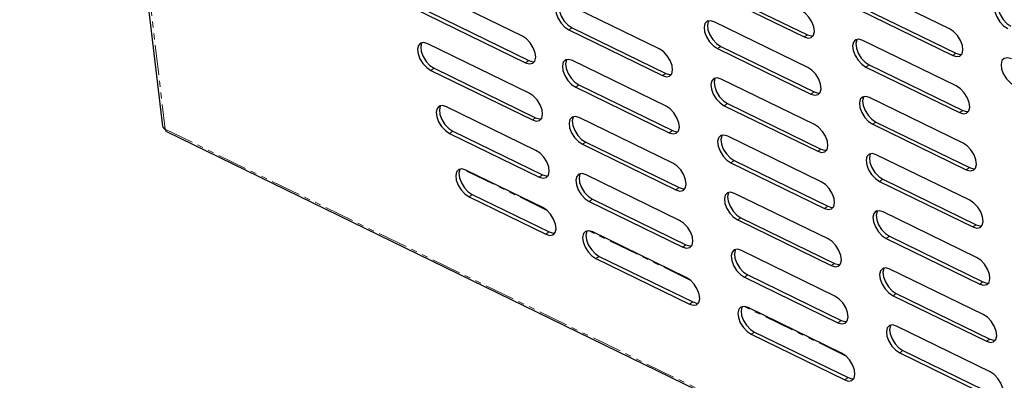
# Model space of a CAD drawing. Units: millimetres. Extents: x -290 to 627, y -127 to 2014.
# Drawn here: x -283 to -73, y 50 to 127 of the extents above; entities that cross this region are included whole.
import ezdxf

# ---------------------------------------------------------------- set-up
doc = ezdxf.new("R2010")
doc.units = ezdxf.units.MM
doc.linetypes.add('PHANTOM', pattern=[12.7, 6.35, -1.27, 1.27, -1.27, 1.27, -1.27])

msp = doc.modelspace()

# ---------------------------------------------------------------- linework, layer by layer
at = {"color": 7, "linetype": 'Continuous', "lineweight": 25}
for p, q in [((-283.1, 362.22), (-252.63, 104.67)), ((-175.83, 123.85), (-199.86, 135.56)), ((-84.71, 125.4), (-104.65, 135.12)), ((-135.67, 133.38), (-115.72, 123.66)), ((-134.97, 133.85), (-115.03, 124.13)), ((-198.49, 130.34), (-174.47, 118.63)), ((-146.64, 121.11), (-166.59, 130.83)), ((-199.19, 129.87), (-175.16, 118.16)), ((-103.98, 129.43), (-84.03, 119.71)), ((-103.29, 129.9), (-83.34, 120.18)), ((-114.95, 117.16), (-134.9, 126.88)), ((-165.92, 125.15), (-145.97, 115.43)), ((-165.22, 125.61), (-145.27, 115.89)), ((-174.39, 111.66), (-196.05, 122.22)), ((-83.26, 113.21), (-103.21, 122.93)), ((-134.23, 121.19), (-114.28, 111.47)), ((-133.53, 121.66), (-113.58, 111.94)), ((-145.2, 108.93), (-165.15, 118.64)), ((-101.84, 117.71), (-81.9, 107.99)), ((-195.38, 116.53), (-173.72, 105.98)), ((-194.68, 117), (-173.02, 106.44)), ((-102.54, 117.24), (-82.59, 107.52)), ((-113.51, 104.97), (-133.46, 114.69)), ((-164.47, 112.96), (-144.52, 103.24)), ((-163.78, 113.43), (-143.83, 103.71)), ((-132.09, 109.47), (-112.14, 99.75)), ((-81.82, 101.02), (-101.77, 110.74)), ((-172.95, 99.47), (-192.07, 108.79)), ((-132.79, 109), (-112.84, 99.28)), ((-143.76, 96.74), (-163.7, 106.46)), ((-101.1, 105.05), (-81.15, 95.33)), ((-100.4, 105.52), (-80.45, 95.8)), ((-251.77, 103.52), (221.31, -126.98)), ((-191.39, 103.1), (-172.28, 93.79)), ((-190.7, 103.57), (-171.58, 94.25)), ((-162.34, 101.24), (-142.39, 91.52)), ((-112.07, 92.78), (-132.02, 102.5)), ((-163.03, 100.77), (-143.08, 91.05)), ((-131.34, 96.82), (-111.39, 87.1)), ((-130.65, 97.28), (-110.7, 87.56)), ((-80.38, 88.83), (-100.33, 98.55)), ((-171.51, 87.29), (-187.89, 95.27)), ((-142.31, 84.55), (-162.26, 94.27)), ((-99.66, 92.86), (-79.71, 83.14)), ((-98.96, 93.33), (-79.01, 83.61)), ((-187.22, 89.58), (-170.84, 81.6)), ((-186.53, 90.05), (-170.14, 82.07)), ((-161.59, 88.58), (-141.64, 78.86)), ((-160.89, 89.05), (-140.95, 79.33)), ((-110.63, 80.59), (-130.57, 90.31)), ((-78.94, 76.64), (-98.89, 86.36)), ((-129.9, 84.63), (-109.95, 74.91)), ((-129.21, 85.09), (-109.26, 75.37)), ((-140.87, 72.36), (-160.82, 82.08)), ((-98.21, 80.67), (-78.26, 70.95)), ((-97.52, 81.14), (-77.57, 71.42)), ((-109.18, 68.41), (-129.13, 78.13)), ((-160.15, 76.39), (-140.2, 66.67)), ((-159.45, 76.86), (-139.5, 67.14)), ((-77.5, 64.45), (-97.45, 74.17)), ((-128.46, 72.44), (-108.51, 62.72)), ((-127.77, 72.91), (-107.82, 63.19)), ((-96.77, 68.48), (-76.82, 58.76)), ((-96.08, 68.95), (-76.13, 59.23)), ((-107.74, 56.22), (-127.69, 65.94)), ((-76.05, 52.26), (-96, 61.98)), ((-127.02, 60.25), (-107.07, 50.53)), ((-126.32, 60.72), (-106.37, 51)), ((-94.64, 56.76), (-74.69, 47.04)), ((-95.33, 56.3), (-75.38, 46.58))]:
    msp.add_line(p, q, dxfattribs=at)
at = {"color": 8, "linetype": 'PHANTOM', "lineweight": 18}
for p, q in [((-282.5, 361.52), (-252.04, 103.97)), ((-165.22, 125.61), (-165.92, 125.15)), ((-115.03, 124.13), (-115.72, 123.66)), ((-133.53, 121.66), (-134.23, 121.19)), ((-83.34, 120.18), (-84.03, 119.71)), ((-174.47, 118.63), (-175.16, 118.16)), ((-101.84, 117.71), (-102.54, 117.24)), ((-194.68, 117), (-195.38, 116.53)), ((-145.27, 115.89), (-145.97, 115.43)), ((-163.78, 113.43), (-164.47, 112.96)), ((-113.58, 111.94), (-114.28, 111.47)), ((-132.09, 109.47), (-132.79, 109)), ((-81.9, 107.99), (-82.59, 107.52)), ((-173.02, 106.44), (-173.72, 105.98)), ((-100.4, 105.52), (-101.1, 105.05)), ((-252.04, 103.97), (221.04, -126.53)), ((-190.7, 103.57), (-191.39, 103.1)), ((-143.83, 103.71), (-144.52, 103.24)), ((-162.34, 101.24), (-163.03, 100.77)), ((-112.14, 99.75), (-112.84, 99.28)), ((-130.65, 97.28), (-131.34, 96.82)), ((-170.61, 86.68), (-188.75, 95.52)), ((-80.45, 95.8), (-81.15, 95.33)), ((-171.58, 94.25), (-172.28, 93.79)), ((-98.96, 93.33), (-99.66, 92.86)), ((-142.39, 91.52), (-143.08, 91.05)), ((-186.53, 90.05), (-187.22, 89.58)), ((-160.89, 89.05), (-161.59, 88.58)), ((-110.7, 87.56), (-111.39, 87.1)), ((-129.21, 85.09), (-129.9, 84.63)), ((-170.14, 82.07), (-170.84, 81.6)), ((-139.97, 71.75), (-161.68, 82.32)), ((-79.01, 83.61), (-79.71, 83.14)), ((-97.52, 81.14), (-98.21, 80.67)), ((-140.95, 79.33), (-141.64, 78.86)), ((-159.45, 76.86), (-160.15, 76.39)), ((-109.26, 75.37), (-109.95, 74.91)), ((-127.77, 72.91), (-128.46, 72.44)), ((-77.57, 71.42), (-78.26, 70.95)), ((-96.08, 68.95), (-96.77, 68.48)), ((-139.5, 67.14), (-140.2, 66.67)), ((-106.84, 55.61), (-128.55, 66.18)), ((-107.82, 63.19), (-108.51, 62.72)), ((-126.32, 60.72), (-127.02, 60.25)), ((-76.13, 59.23), (-76.82, 58.76)), ((-94.64, 56.76), (-95.33, 56.3)), ((-106.37, 51), (-107.07, 50.53))]:
    msp.add_line(p, q, dxfattribs=at)
at = {"color": 7, "linetype": 'Continuous', "lineweight": 25, "flags": 128}
for points in [[(-166.59, 130.83), (-167.42, 131.08), (-168.11, 130.95), (-168.58, 130.46), (-168.77, 129.68), (-168.65, 128.69), (-168.24, 127.62), (-167.6, 126.59), (-166.79, 125.73), (-165.92, 125.15)], [(-167.81, 131.06), (-167.88, 130.93), (-168.07, 130.15), (-167.95, 129.16), (-167.55, 128.09), (-166.9, 127.06), (-166.09, 126.2), (-165.22, 125.61)], [(-72.97, 131.16), (-73.8, 131.41), (-74.49, 131.28), (-74.96, 130.79), (-75.14, 130.01), (-75.03, 129.02), (-74.62, 127.95), (-73.98, 126.92), (-73.17, 126.06), (-72.29, 125.48)], [(-74.19, 131.39), (-74.26, 131.26), (-74.45, 130.48), (-74.33, 129.49), (-73.93, 128.42), (-73.28, 127.39), (-72.47, 126.53), (-71.6, 125.94)], [(-115.72, 123.66), (-114.89, 123.42), (-114.2, 123.55), (-113.73, 124.03), (-113.54, 124.82), (-113.66, 125.8), (-114.07, 126.88), (-114.71, 127.9), (-115.52, 128.76), (-116.39, 129.35)], [(-134.9, 126.88), (-135.73, 127.13), (-136.42, 127), (-136.89, 126.51), (-137.08, 125.73), (-136.96, 124.74), (-136.56, 123.67), (-135.91, 122.64), (-135.1, 121.78), (-134.23, 121.19)], [(-136.12, 127.1), (-136.2, 126.98), (-136.38, 126.2), (-136.27, 125.21), (-135.86, 124.14), (-135.21, 123.11), (-134.41, 122.25), (-133.53, 121.66)], [(-115.03, 124.13), (-114.19, 123.89), (-113.8, 123.91)], [(-84.03, 119.71), (-83.2, 119.47), (-82.51, 119.59), (-82.04, 120.08), (-81.85, 120.86), (-81.97, 121.85), (-82.38, 122.92), (-83.02, 123.95), (-83.83, 124.81), (-84.71, 125.4)], [(-196.05, 122.22), (-196.89, 122.46), (-197.58, 122.33), (-198.04, 121.85), (-198.23, 121.06), (-198.11, 120.08), (-197.71, 119), (-197.06, 117.98), (-196.25, 117.12), (-195.38, 116.53)], [(-197.28, 122.44), (-197.35, 122.32), (-197.54, 121.53), (-197.42, 120.54), (-197.01, 119.47), (-196.37, 118.44), (-195.56, 117.58), (-194.68, 117)], [(-175.16, 118.16), (-174.33, 117.92), (-173.64, 118.05), (-173.17, 118.53), (-172.98, 119.32), (-173.1, 120.31), (-173.51, 121.38), (-174.15, 122.41), (-174.96, 123.26), (-175.83, 123.85)], [(-103.21, 122.93), (-104.05, 123.17), (-104.74, 123.04), (-105.2, 122.56), (-105.39, 121.77), (-105.27, 120.79), (-104.87, 119.71), (-104.22, 118.69), (-103.41, 117.83), (-102.54, 117.24)], [(-104.44, 123.15), (-104.51, 123.03), (-104.7, 122.24), (-104.58, 121.25), (-104.17, 120.18), (-103.53, 119.15), (-102.72, 118.3), (-101.84, 117.71)], [(-145.97, 115.43), (-145.13, 115.18), (-144.44, 115.31), (-143.97, 115.8), (-143.79, 116.58), (-143.91, 117.57), (-144.31, 118.64), (-144.96, 119.67), (-145.77, 120.53), (-146.64, 121.11)], [(-83.34, 120.18), (-82.5, 119.93), (-82.11, 119.96)], [(-174.47, 118.63), (-173.63, 118.39), (-173.24, 118.41)], [(-165.15, 118.64), (-165.98, 118.89), (-166.67, 118.76), (-167.14, 118.28), (-167.32, 117.49), (-167.21, 116.5), (-166.8, 115.43), (-166.16, 114.4), (-165.35, 113.54), (-164.47, 112.96)], [(-166.37, 118.87), (-166.44, 118.74), (-166.63, 117.96), (-166.51, 116.97), (-166.11, 115.9), (-165.46, 114.87), (-164.65, 114.01), (-163.78, 113.43)], [(-71.52, 118.98), (-72.36, 119.22), (-73.05, 119.09), (-73.52, 118.61), (-73.7, 117.82), (-73.59, 116.83), (-73.18, 115.76), (-72.53, 114.73), (-71.72, 113.87), (-70.85, 113.29)], [(-145.27, 115.89), (-144.44, 115.65), (-144.05, 115.67)], [(-114.28, 111.47), (-113.45, 111.23), (-112.75, 111.36), (-112.29, 111.84), (-112.1, 112.63), (-112.22, 113.61), (-112.62, 114.69), (-113.27, 115.71), (-114.08, 116.57), (-114.95, 117.16)], [(-133.46, 114.69), (-134.29, 114.94), (-134.98, 114.81), (-135.45, 114.32), (-135.64, 113.54), (-135.52, 112.55), (-135.11, 111.48), (-134.47, 110.45), (-133.66, 109.59), (-132.79, 109)], [(-134.68, 114.91), (-134.75, 114.79), (-134.94, 114.01), (-134.82, 113.02), (-134.42, 111.95), (-133.77, 110.92), (-132.96, 110.06), (-132.09, 109.47)], [(-173.72, 105.98), (-172.89, 105.73), (-172.19, 105.86), (-171.73, 106.34), (-171.54, 107.13), (-171.66, 108.12), (-172.06, 109.19), (-172.71, 110.22), (-173.52, 111.08), (-174.39, 111.66)], [(-113.58, 111.94), (-112.75, 111.7), (-112.36, 111.72)], [(-82.59, 107.52), (-81.76, 107.28), (-81.07, 107.4), (-80.6, 107.89), (-80.41, 108.67), (-80.53, 109.66), (-80.94, 110.73), (-81.58, 111.76), (-82.39, 112.62), (-83.26, 113.21)], [(-101.77, 110.74), (-102.6, 110.98), (-103.29, 110.85), (-103.76, 110.37), (-103.95, 109.59), (-103.83, 108.6), (-103.43, 107.53), (-102.78, 106.5), (-101.97, 105.64), (-101.1, 105.05)], [(-102.99, 110.96), (-103.07, 110.84), (-103.25, 110.05), (-103.14, 109.07), (-102.73, 107.99), (-102.08, 106.97), (-101.28, 106.11), (-100.4, 105.52)], [(-192.07, 108.79), (-192.9, 109.03), (-193.59, 108.9), (-194.06, 108.42), (-194.24, 107.63), (-194.13, 106.65), (-193.72, 105.57), (-193.08, 104.55), (-192.27, 103.69), (-191.39, 103.1)], [(-193.29, 109.01), (-193.36, 108.89), (-193.55, 108.1), (-193.43, 107.12), (-193.03, 106.04), (-192.38, 105.01), (-191.57, 104.16), (-190.7, 103.57)], [(-144.52, 103.24), (-143.69, 102.99), (-143, 103.12), (-142.53, 103.61), (-142.35, 104.39), (-142.46, 105.38), (-142.87, 106.45), (-143.52, 107.48), (-144.32, 108.34), (-145.2, 108.93)], [(-81.9, 107.99), (-81.06, 107.74), (-80.67, 107.77)], [(-173.02, 106.44), (-172.19, 106.2), (-171.8, 106.22)], [(-163.7, 106.46), (-164.54, 106.7), (-165.23, 106.57), (-165.7, 106.09), (-165.88, 105.3), (-165.77, 104.31), (-165.36, 103.24), (-164.71, 102.21), (-163.9, 101.36), (-163.03, 100.77)], [(-164.93, 106.68), (-165, 106.55), (-165.19, 105.77), (-165.07, 104.78), (-164.66, 103.71), (-164.02, 102.68), (-163.21, 101.82), (-162.34, 101.24)], [(-251.77, 103.52), (-251.94, 103.68), (-252.04, 103.97)], [(-143.83, 103.71), (-143, 103.46), (-142.61, 103.48)], [(-112.84, 99.28), (-112, 99.04), (-111.31, 99.17), (-110.85, 99.65), (-110.66, 100.44), (-110.78, 101.43), (-111.18, 102.5), (-111.83, 103.53), (-112.64, 104.39), (-113.51, 104.97)], [(-132.02, 102.5), (-132.85, 102.75), (-133.54, 102.62), (-134.01, 102.13), (-134.19, 101.35), (-134.08, 100.36), (-133.67, 99.29), (-133.03, 98.26), (-132.22, 97.4), (-131.34, 96.82)], [(-133.24, 102.73), (-133.31, 102.6), (-133.5, 101.82), (-133.38, 100.83), (-132.98, 99.76), (-132.33, 98.73), (-131.52, 97.87), (-130.65, 97.28)], [(-81.15, 95.33), (-80.32, 95.09), (-79.62, 95.22), (-79.16, 95.7), (-78.97, 96.49), (-79.09, 97.47), (-79.49, 98.55), (-80.14, 99.57), (-80.95, 100.43), (-81.82, 101.02)], [(-172.28, 93.79), (-171.44, 93.54), (-170.75, 93.67), (-170.29, 94.16), (-170.1, 94.94), (-170.22, 95.93), (-170.62, 97), (-171.27, 98.03), (-172.08, 98.89), (-172.95, 99.47)], [(-112.14, 99.75), (-111.31, 99.51), (-110.92, 99.53)], [(-100.33, 98.55), (-101.16, 98.79), (-101.85, 98.67), (-102.32, 98.18), (-102.51, 97.4), (-102.39, 96.41), (-101.98, 95.34), (-101.34, 94.31), (-100.53, 93.45), (-99.66, 92.86)], [(-101.55, 98.77), (-101.62, 98.65), (-101.81, 97.86), (-101.69, 96.88), (-101.29, 95.8), (-100.64, 94.78), (-99.83, 93.92), (-98.96, 93.33)], [(-143.08, 91.05), (-142.25, 90.8), (-141.56, 90.93), (-141.09, 91.42), (-140.9, 92.2), (-141.02, 93.19), (-141.43, 94.26), (-142.07, 95.29), (-142.88, 96.15), (-143.76, 96.74)], [(-187.89, 95.27), (-188.73, 95.51), (-189.42, 95.39), (-189.89, 94.9), (-190.07, 94.12), (-189.96, 93.13), (-189.55, 92.06), (-188.9, 91.03), (-188.1, 90.17), (-187.22, 89.58)], [(-189.12, 95.49), (-189.19, 95.37), (-189.38, 94.58), (-189.26, 93.6), (-188.85, 92.52), (-188.21, 91.5), (-187.4, 90.64), (-186.53, 90.05)], [(-80.45, 95.8), (-79.62, 95.56), (-79.23, 95.58)], [(-171.58, 94.25), (-170.75, 94.01), (-170.36, 94.03)], [(-162.26, 94.27), (-163.1, 94.51), (-163.79, 94.38), (-164.25, 93.9), (-164.44, 93.11), (-164.32, 92.13), (-163.92, 91.05), (-163.27, 90.03), (-162.46, 89.17), (-161.59, 88.58)], [(-163.49, 94.49), (-163.56, 94.37), (-163.75, 93.58), (-163.63, 92.59), (-163.22, 91.52), (-162.58, 90.49), (-161.77, 89.63), (-160.89, 89.05)], [(-111.39, 87.1), (-110.56, 86.85), (-109.87, 86.98), (-109.4, 87.47), (-109.22, 88.25), (-109.33, 89.24), (-109.74, 90.31), (-110.39, 91.34), (-111.19, 92.2), (-112.07, 92.78)], [(-142.39, 91.52), (-141.55, 91.27), (-141.16, 91.29)], [(-130.57, 90.31), (-131.41, 90.56), (-132.1, 90.43), (-132.57, 89.94), (-132.75, 89.16), (-132.64, 88.17), (-132.23, 87.1), (-131.58, 86.07), (-130.78, 85.21), (-129.9, 84.63)], [(-131.8, 90.54), (-131.87, 90.41), (-132.06, 89.63), (-131.94, 88.64), (-131.53, 87.57), (-130.89, 86.54), (-130.08, 85.68), (-129.21, 85.09)], [(-79.71, 83.14), (-78.87, 82.9), (-78.18, 83.03), (-77.72, 83.51), (-77.53, 84.3), (-77.65, 85.28), (-78.05, 86.36), (-78.7, 87.38), (-79.51, 88.24), (-80.38, 88.83)], [(-170.84, 81.6), (-170, 81.35), (-169.31, 81.48), (-168.84, 81.97), (-168.66, 82.75), (-168.77, 83.74), (-169.18, 84.81), (-169.83, 85.84), (-170.63, 86.7), (-171.51, 87.29)], [(-110.7, 87.56), (-109.87, 87.32), (-109.48, 87.34)], [(-98.89, 86.36), (-99.72, 86.61), (-100.41, 86.48), (-100.88, 85.99), (-101.06, 85.21), (-100.95, 84.22), (-100.54, 83.15), (-99.9, 82.12), (-99.09, 81.26), (-98.21, 80.67)], [(-100.11, 86.58), (-100.18, 86.46), (-100.37, 85.68), (-100.25, 84.69), (-99.85, 83.62), (-99.2, 82.59), (-98.39, 81.73), (-97.52, 81.14)], [(-141.64, 78.86), (-140.81, 78.62), (-140.12, 78.74), (-139.65, 79.23), (-139.46, 80.01), (-139.58, 81), (-139.99, 82.07), (-140.63, 83.1), (-141.44, 83.96), (-142.31, 84.55)], [(-170.14, 82.07), (-169.31, 81.82), (-168.92, 81.84)], [(-160.82, 82.08), (-161.65, 82.32), (-162.35, 82.19), (-162.81, 81.71), (-163, 80.92), (-162.88, 79.94), (-162.48, 78.86), (-161.83, 77.84), (-161.02, 76.98), (-160.15, 76.39)], [(-162.04, 82.3), (-162.12, 82.18), (-162.3, 81.39), (-162.19, 80.41), (-161.78, 79.33), (-161.13, 78.3), (-160.33, 77.45), (-159.45, 76.86)], [(-79.01, 83.61), (-78.18, 83.37), (-77.79, 83.39)], [(-109.95, 74.91), (-109.12, 74.66), (-108.43, 74.79), (-107.96, 75.28), (-107.78, 76.06), (-107.89, 77.05), (-108.3, 78.12), (-108.94, 79.15), (-109.75, 80.01), (-110.63, 80.59)], [(-140.95, 79.33), (-140.11, 79.08), (-139.72, 79.11)], [(-129.13, 78.13), (-129.97, 78.37), (-130.66, 78.24), (-131.12, 77.76), (-131.31, 76.97), (-131.19, 75.98), (-130.79, 74.91), (-130.14, 73.88), (-129.33, 73.02), (-128.46, 72.44)], [(-130.36, 78.35), (-130.43, 78.22), (-130.62, 77.44), (-130.5, 76.45), (-130.09, 75.38), (-129.45, 74.35), (-128.64, 73.49), (-127.77, 72.91)], [(-78.26, 70.95), (-77.43, 70.71), (-76.74, 70.84), (-76.27, 71.32), (-76.09, 72.11), (-76.2, 73.1), (-76.61, 74.17), (-77.26, 75.2), (-78.06, 76.05), (-78.94, 76.64)], [(-109.26, 75.37), (-108.43, 75.13), (-108.03, 75.15)], [(-97.45, 74.17), (-98.28, 74.42), (-98.97, 74.29), (-99.44, 73.8), (-99.62, 73.02), (-99.51, 72.03), (-99.1, 70.96), (-98.45, 69.93), (-97.65, 69.07), (-96.77, 68.48)], [(-98.67, 74.39), (-98.74, 74.27), (-98.93, 73.49), (-98.81, 72.5), (-98.4, 71.43), (-97.76, 70.4), (-96.95, 69.54), (-96.08, 68.95)], [(-140.2, 66.67), (-139.37, 66.43), (-138.67, 66.56), (-138.21, 67.04), (-138.02, 67.82), (-138.14, 68.81), (-138.54, 69.88), (-139.19, 70.91), (-140, 71.77), (-140.87, 72.36)], [(-77.57, 71.42), (-76.74, 71.18), (-76.35, 71.2)], [(-108.51, 62.72), (-107.68, 62.47), (-106.99, 62.6), (-106.52, 63.09), (-106.33, 63.87), (-106.45, 64.86), (-106.86, 65.93), (-107.5, 66.96), (-108.31, 67.82), (-109.18, 68.41)], [(-139.5, 67.14), (-138.67, 66.89), (-138.28, 66.92)], [(-127.69, 65.94), (-128.52, 66.18), (-129.22, 66.05), (-129.68, 65.57), (-129.87, 64.78), (-129.75, 63.8), (-129.35, 62.72), (-128.7, 61.7), (-127.89, 60.84), (-127.02, 60.25)], [(-128.91, 66.16), (-128.99, 66.04), (-129.17, 65.25), (-129.06, 64.26), (-128.65, 63.19), (-128, 62.16), (-127.2, 61.3), (-126.32, 60.72)], [(-107.82, 63.19), (-106.98, 62.94), (-106.59, 62.96)], [(-76.82, 58.76), (-75.99, 58.52), (-75.3, 58.65), (-74.83, 59.13), (-74.65, 59.92), (-74.76, 60.91), (-75.17, 61.98), (-75.81, 63.01), (-76.62, 63.87), (-77.5, 64.45)], [(-96, 61.98), (-96.84, 62.23), (-97.53, 62.1), (-97.99, 61.61), (-98.18, 60.83), (-98.06, 59.84), (-97.66, 58.77), (-97.01, 57.74), (-96.2, 56.88), (-95.33, 56.3)], [(-97.23, 62.21), (-97.3, 62.08), (-97.49, 61.3), (-97.37, 60.31), (-96.96, 59.24), (-96.32, 58.21), (-95.51, 57.35), (-94.64, 56.76)], [(-76.13, 59.23), (-75.3, 58.99), (-74.9, 59.01)], [(-107.07, 50.53), (-106.24, 50.28), (-105.54, 50.41), (-105.08, 50.9), (-104.89, 51.68), (-105.01, 52.67), (-105.41, 53.74), (-106.06, 54.77), (-106.87, 55.63), (-107.74, 56.22)], [(-106.37, 51), (-105.54, 50.75), (-105.15, 50.77)], [(-75.38, 46.58), (-74.55, 46.33), (-73.86, 46.46), (-73.39, 46.95), (-73.2, 47.73), (-73.32, 48.72), (-73.73, 49.79), (-74.37, 50.82), (-75.18, 51.68), (-76.05, 52.26)]]:
    msp.add_lwpolyline(points, dxfattribs=at)
at = {"color": 7, "linetype": 'Continuous', "lineweight": 25}
msp.add_arc((-251.7, 104.86), 0.947, 191.2872, 249.4197, dxfattribs=at)

doc.saveas('drawing.dxf')
